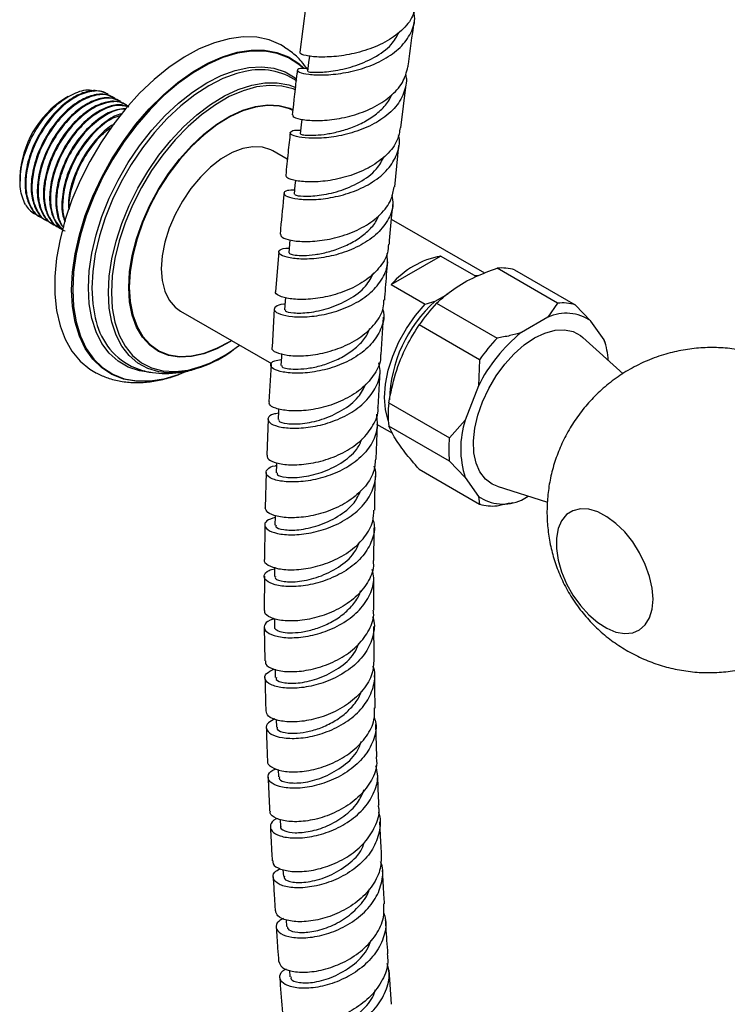
# Model space of a CAD drawing. Units: millimetres. Extents: x 16 to 2905, y 46 to 2085.
# Drawn here: x 2119 to 2222, y 407 to 551 of the extents above; entities that cross this region are included whole.
import ezdxf

# ---------------------------------------------------------------- set-up
doc = ezdxf.new("R2010")
doc.units = ezdxf.units.MM
doc.header["$LTSCALE"] = 10

msp = doc.modelspace()

# ---------------------------------------------------------------- linework, layer by layer
at = {"color": 7, "linetype": 'Continuous', "lineweight": 25}
for p, q in [((2160.88, 552.99), (2159.99, 546.19)), ((2174.76, 535.14), (2175.51, 541.47)), ((2126.16, 539.69), (2125.69, 539.41)), ((2132.02, 540.05), (2131.91, 540.11)), ((2132.92, 539.53), (2132.8, 539.59)), ((2133.82, 539.01), (2133.7, 539.07)), ((2134.71, 538.49), (2134.6, 538.56)), ((2173.86, 526.51), (2174.47, 532.56)), ((2158.17, 530.54), (2156.06, 531.76)), ((2119.15, 528.09), (2119.15, 527.84)), ((2119.18, 527.84), (2119.27, 529.34)), ((2119.15, 527.77), (2119.15, 527.34)), ((2122.11, 522.1), (2122.22, 522.03)), ((2123, 521.58), (2123.12, 521.51)), ((2123.9, 521.06), (2124.02, 521)), ((2186.99, 513.9), (2173.38, 521.76)), ((2124.8, 520.54), (2124.91, 520.48)), ((2156.92, 517.03), (2156.45, 511.23)), ((2173.35, 512.23), (2180.56, 516.39)), ((2185.51, 513.54), (2180.56, 516.39)), ((2197.64, 509.52), (2188.8, 514.62)), ((2191.36, 514.39), (2200.2, 509.29)), ((2173.35, 512.23), (2178.3, 509.37)), ((2185.51, 513.54), (2185.97, 513.57)), ((2179.74, 509.79), (2181.64, 510.89)), ((2179.96, 509.52), (2188.8, 504.41)), ((2197.64, 509.52), (2196.23, 507.47)), ((2202.5, 506.91), (2200.2, 509.29)), ((2142.56, 508.37), (2155.88, 500.68)), ((2156.27, 508.68), (2155.94, 503.08)), ((2171.86, 502.03), (2172.23, 507.46)), ((2196.23, 507.47), (2192.34, 505.23)), ((2204.44, 504.15), (2202.5, 506.91)), ((2186.25, 501.23), (2177.41, 506.34)), ((2207.19, 499.2), (2201.34, 504.51)), ((2204.48, 503.9), (2204.44, 504.15)), ((2204.6, 503.68), (2204.53, 503.92)), ((2186.25, 501.23), (2186.07, 497.43)), ((2155.79, 500.54), (2155.47, 495.1)), ((2171.44, 494.29), (2171.71, 499.53)), ((2186.07, 497.43), (2184.12, 492.42)), ((2172.99, 494.94), (2181.83, 489.84)), ((2155.35, 492.58), (2155.18, 487.3)), ((2184.12, 492.42), (2181.83, 489.84)), ((2171.13, 486.71), (2171.32, 491.79)), ((2171.2, 491.84), (2173.53, 490.5)), ((2181.83, 486.43), (2172.99, 491.54)), ((2181.83, 486.43), (2184.12, 484.06)), ((2177.41, 485.25), (2186.25, 480.15)), ((2155.1, 484.8), (2154.93, 479.62)), ((2184.12, 484.06), (2186.07, 481.29)), ((2188.8, 482.78), (2196.15, 480.44)), ((2186.07, 481.29), (2186.25, 480.15)), ((2192.34, 480.73), (2193.36, 481.32)), ((2188.8, 479.92), (2190.59, 480.33)), ((2190.62, 480.26), (2191.15, 480.38)), ((2154.88, 477.14), (2154.85, 472.08)), ((2154.83, 469.62), (2154.8, 464.63)), ((2154.81, 462.18), (2154.87, 457.25)), ((2156.39, 456.02), (2156.41, 454.84)), ((2156.56, 448.68), (2156.59, 447.55)), ((2171.25, 443.25), (2171.1, 447.98)), ((2156.81, 441.4), (2156.86, 440.29)), ((2157.14, 434.1), (2157.19, 433.04)), ((2157.53, 426.78), (2157.59, 425.77)), ((2157.99, 419.43), (2158.05, 418.45)), ((2158.49, 412.07), (2158.56, 411.08)), ((2173.4, 407.08), (2173.02, 412.13))]:
    msp.add_line(p, q, dxfattribs=at)
at = {"color": 7, "linetype": 'Continuous', "lineweight": 25, "flags": 128}
for points in [[(2157.75, 546.94), (2157.21, 547.26), (2155.53, 547.97), (2153.7, 548.36), (2151.73, 548.42), (2149.66, 548.16), (2147.52, 547.57), (2145.32, 546.66), (2143.1, 545.46), (2140.89, 543.96), (2138.71, 542.19), (2136.6, 540.18), (2134.58, 537.95), (2132.68, 535.53), (2130.92, 532.95), (2129.33, 530.24), (2127.92, 527.45), (2126.72, 524.6), (2125.74, 521.73), (2125, 518.89), (2124.49, 516.1), (2124.24, 513.41), (2124.24, 510.84), (2124.49, 508.44), (2125, 506.23), (2125.74, 504.25), (2126.72, 502.51), (2127.92, 501.05), (2129.33, 499.88), (2130.3, 499.3)], [(2161.39, 545.61), (2161.28, 544.67), (2161.12, 543.37)], [(2160.3, 536.39), (2160.21, 535.56), (2160.07, 534.27)], [(2156.06, 531.76), (2155.78, 531.91), (2154.53, 532.31), (2153.15, 532.37), (2151.65, 532.1), (2150.1, 531.51), (2148.52, 530.6), (2146.97, 529.4), (2145.48, 527.95), (2144.09, 526.28), (2142.85, 524.44), (2141.78, 522.49), (2140.92, 520.47), (2140.28, 518.43), (2139.89, 516.44), (2139.76, 514.55), (2139.89, 512.82), (2140.28, 511.27), (2140.92, 509.97), (2141.78, 508.95), (2142.56, 508.37)], [(2159.36, 527.45), (2159.29, 526.74), (2159.16, 525.45)], [(2158.55, 518.77), (2158.5, 518.16), (2158.39, 516.88)], [(2157.88, 510.36), (2157.84, 509.82), (2157.75, 508.55)], [(2172.92, 492.36), (2172.9, 492.39), (2172.5, 493.96), (2172.36, 495.74), (2172.5, 497.67), (2172.9, 499.71), (2173.56, 501.78), (2174.46, 503.85), (2175.57, 505.84), (2176.87, 507.7), (2178.3, 509.37)], [(2194.28, 504.43), (2195.79, 505.15), (2197.26, 505.56), (2198.64, 505.64), (2199.9, 505.38), (2200.99, 504.8), (2201.34, 504.51)], [(2188.8, 482.78), (2188.1, 483.08), (2187.09, 483.81), (2186.3, 484.85), (2185.73, 486.14), (2185.41, 487.67), (2185.35, 489.38), (2185.54, 491.23), (2185.99, 493.16), (2186.67, 495.12), (2187.57, 497.05), (2188.67, 498.89), (2189.92, 500.6), (2191.3, 502.12), (2192.77, 503.41), (2194.28, 504.43)], [(2157.33, 502.14), (2157.31, 501.69), (2157.23, 500.43)], [(2140.21, 498.48), (2142.28, 499.11), (2143.07, 499.43)], [(2156.9, 494.08), (2156.89, 493.75), (2156.83, 492.5)], [(2156.59, 486.2), (2156.59, 485.97), (2156.55, 484.73)], [(2211.57, 466.28), (2211.44, 467.9), (2211.06, 469.6), (2210.44, 471.34), (2209.61, 473.04), (2208.6, 474.64), (2207.43, 476.09), (2206.16, 477.33), (2204.83, 478.32), (2203.49, 479.02), (2202.18, 479.41), (2200.96, 479.47), (2199.86, 479.2), (2198.94, 478.62), (2198.21, 477.73), (2197.71, 476.58), (2197.46, 475.2), (2197.46, 473.65), (2197.71, 471.98), (2198.21, 470.25), (2198.94, 468.52), (2199.86, 466.86), (2200.96, 465.33), (2202.18, 463.98), (2203.49, 462.86), (2204.83, 462.01), (2206.16, 461.46), (2207.43, 461.24), (2208.6, 461.34), (2209.61, 461.77), (2210.44, 462.51), (2211.06, 463.53), (2211.44, 464.81), (2211.57, 466.28)], [(2156.39, 478.51), (2156.39, 478.34), (2156.37, 477.1)], [(2156.3, 470.94), (2156.29, 470.82), (2156.29, 469.59)], [(2156.29, 463.45), (2156.29, 463.4), (2156.3, 462.18)]]:
    msp.add_lwpolyline(points, dxfattribs=at)
at = {"color": 8, "linetype": 'Continuous', "lineweight": 25, "flags": 128}
for points in [[(2126.68, 511.46), (2126.8, 514.05), (2127.18, 516.75), (2127.81, 519.52), (2128.67, 522.34), (2129.76, 525.15), (2131.07, 527.93), (2132.57, 530.63), (2134.24, 533.21), (2136.06, 535.65), (2138.01, 537.91), (2140.07, 539.95), (2142.19, 541.76), (2144.36, 543.31), (2146.54, 544.57), (2148.71, 545.53), (2150.83, 546.17), (2152.89, 546.49), (2154.84, 546.49), (2156.66, 546.16), (2158.33, 545.5), (2159.83, 544.53), (2160.62, 543.82)], [(2160.4, 543.93), (2159.85, 544.4), (2158.36, 545.36), (2156.69, 546.02), (2154.88, 546.35), (2152.93, 546.35), (2150.89, 546.03), (2148.77, 545.39), (2146.61, 544.43), (2144.44, 543.18), (2142.28, 541.64), (2140.16, 539.84), (2138.12, 537.8), (2136.18, 535.55), (2134.36, 533.12), (2132.7, 530.55), (2131.2, 527.86), (2129.9, 525.1), (2128.82, 522.29), (2127.96, 519.49), (2127.33, 516.73), (2126.95, 514.03), (2126.83, 511.45)], [(2129.12, 511.76), (2129.24, 514.24), (2129.62, 516.83), (2130.24, 519.49), (2131.1, 522.18), (2132.18, 524.87), (2133.46, 527.51), (2134.94, 530.07), (2136.58, 532.5), (2138.37, 534.78), (2140.27, 536.87), (2142.27, 538.74), (2144.32, 540.36), (2146.4, 541.71), (2148.49, 542.76), (2150.54, 543.52), (2152.53, 543.95), (2154.44, 544.06), (2156.22, 543.84), (2157.87, 543.31), (2159.34, 542.45), (2159.53, 542.31)], [(2152.01, 543.36), (2150.79, 543.06), (2148.76, 542.32), (2146.71, 541.28), (2144.65, 539.95), (2142.62, 538.35), (2140.65, 536.5), (2138.77, 534.44), (2137.01, 532.19), (2135.39, 529.79), (2133.93, 527.26), (2132.66, 524.66), (2131.59, 522), (2130.75, 519.35), (2130.13, 516.72), (2129.76, 514.16), (2129.64, 511.72)], [(2132.05, 511.06), (2132.17, 513.47), (2132.54, 515.98), (2133.16, 518.56), (2134, 521.17), (2135.07, 523.77), (2136.34, 526.32), (2137.79, 528.78), (2139.4, 531.12), (2141.15, 533.3), (2143.02, 535.29), (2144.96, 537.05), (2146.96, 538.56), (2148.98, 539.8), (2151, 540.75), (2152.97, 541.39), (2154.88, 541.71), (2156.69, 541.72), (2158.38, 541.4), (2159.4, 541.02)], [(2159.33, 540.68), (2159.01, 540.81), (2157.36, 541.24), (2155.58, 541.34), (2153.69, 541.11), (2151.72, 540.56), (2149.7, 539.69), (2147.66, 538.51), (2145.65, 537.05), (2143.67, 535.33), (2141.78, 533.38), (2140, 531.21), (2138.35, 528.88), (2136.87, 526.42), (2135.57, 523.86), (2134.48, 521.25), (2133.62, 518.62), (2132.99, 516.02), (2132.61, 513.49), (2132.48, 511.08)], [(2135.02, 511.82), (2135.15, 514.09), (2135.53, 516.47), (2136.15, 518.92), (2137.01, 521.38), (2138.09, 523.82), (2139.37, 526.19), (2140.83, 528.46), (2142.44, 530.57), (2144.17, 532.5), (2145.99, 534.21), (2147.88, 535.66), (2149.78, 536.83), (2151.68, 537.71), (2153.54, 538.27), (2155.32, 538.51), (2156.99, 538.41), (2158.53, 537.99), (2159.01, 537.78)], [(2158.97, 537.68), (2158.49, 537.89), (2156.96, 538.31), (2155.29, 538.4), (2153.52, 538.17), (2151.67, 537.61), (2149.79, 536.74), (2147.89, 535.57), (2146.02, 534.13), (2144.2, 532.43), (2142.48, 530.51), (2140.88, 528.41), (2139.43, 526.16), (2138.16, 523.8), (2137.08, 521.37), (2136.23, 518.92), (2135.61, 516.49), (2135.23, 514.12), (2135.1, 511.86)], [(2137.54, 498.07), (2136.06, 498.1), (2134.24, 498.43), (2132.57, 499.09), (2131.07, 500.06), (2129.76, 501.33), (2128.67, 502.88), (2127.81, 504.7), (2127.18, 506.75), (2126.8, 509.01), (2126.68, 511.46)], [(2126.83, 511.45), (2126.95, 509.02), (2127.33, 506.77), (2127.96, 504.72), (2128.82, 502.91), (2129.9, 501.36), (2131.2, 500.1), (2132.7, 499.14), (2134.36, 498.48), (2136.18, 498.15), (2138.12, 498.15), (2140.16, 498.47), (2140.21, 498.48)], [(2137.95, 499.45), (2136.58, 499.64), (2134.94, 500.18), (2133.46, 501.03), (2132.18, 502.19), (2131.1, 503.63), (2130.24, 505.33), (2129.62, 507.28), (2129.24, 509.43), (2129.12, 511.76)], [(2129.64, 511.72), (2129.76, 509.41), (2130.11, 507.38)], [(2140.13, 499.39), (2139.4, 499.49), (2137.79, 499.97), (2136.34, 500.76), (2135.07, 501.85), (2134, 503.22), (2133.16, 504.85), (2132.54, 506.72), (2132.17, 508.8), (2132.05, 511.06)], [(2132.48, 511.08), (2132.61, 508.8), (2132.99, 506.72), (2133.62, 504.84), (2134.48, 503.22), (2135.57, 501.86), (2136.87, 500.8), (2138.35, 500.05), (2140, 499.62), (2141.78, 499.52), (2143.67, 499.74), (2145.65, 500.3), (2146.94, 500.82)], [(2150.08, 504.04), (2149.78, 503.85), (2147.88, 502.83), (2145.99, 502.11), (2144.17, 501.71), (2142.44, 501.63), (2140.83, 501.89), (2139.37, 502.47), (2138.09, 503.37), (2137.01, 504.56), (2136.15, 506.03), (2135.53, 507.75), (2135.15, 509.69), (2135.02, 511.82)], [(2135.1, 511.86), (2135.23, 509.75), (2135.61, 507.82), (2136.23, 506.11), (2137.08, 504.64), (2138.16, 503.46), (2139.43, 502.57), (2140.88, 501.99), (2142.48, 501.73), (2144.2, 501.8), (2146.02, 502.2), (2147.89, 502.92), (2149.79, 503.94), (2150.01, 504.08)]]:
    msp.add_lwpolyline(points, dxfattribs=at)
at = {"color": 7, "linetype": 'Continuous', "lineweight": 25}
for centre, radius, start, end in [((2154.22, 534.29), 9.34, 55.2463, 103.6819), ((2133.35, 527.44), 14.22, 122.6112, 177.3942), ((2123.14, 525.76), 3.69, 209.4459, 239.5757), ((2182.85, 504.11), 12.5, 100.5385, 139.4562), ((2189.51, 508.08), 6.58, 73.641, 96.1399), ((2193.18, 494.83), 20.11, 131.9429, 178.4452), ((2199.04, 491.56), 26.2, 136.7386, 145.6722), ((2198.35, 502.97), 6.58, 73.641, 96.1399), ((2198.87, 501.66), 6.39, 55.3629, 114.4181), ((2140.06, 509.27), 10.12, 190.7234, 242.34), ((2207.59, 486.55), 24.12, 129.2325, 153.1783), ((2207.88, 486.46), 26.2, 136.7386, 145.6722), ((2194.55, 500.6), 10.5, 2.9865, 19.7107), ((2140.65, 514.91), 15.53, 268.11, 308.458), ((2137.72, 520.87), 22.07, 294.715, 307.6301), ((2136.62, 513.92), 15.88, 273.326, 295.653), ((2188.18, 493.24), 15.29, 173.6001, 186.3999), ((2197.67, 488.24), 14.18, 162.8524, 197.1476), ((2197.02, 488.14), 15.29, 173.6001, 186.3999), ((2189.7, 486.55), 6.39, 235.3629, 294.4181), ((2188.1, 486.46), 6.58, 253.641, 276.1399)]:
    msp.add_arc(centre, radius, start, end, dxfattribs=at)
for points, knots in [([(2176.99, 553.19), (2176.82, 552.51), (2176.46, 551.03), (2174.68, 549.06), (2172.14, 547.39), (2169.1, 546.23), (2166.01, 545.59), (2163.23, 545.42), (2161.16, 545.58), (2160, 545.92), (2160.05, 546.1), (2160.07, 546.18)], [0, 0, 0, 0, 0.099225, 0.215991, 0.332902, 0.449875, 0.566821, 0.683671, 0.800373, 0.916896, 1, 1, 1, 1]), ([(2161.16, 543.75), (2160.88, 543.77), (2160, 543.85), (2159.5, 543.61), (2159.79, 543.26), (2161.17, 542.92), (2163.43, 542.81), (2166.29, 543.07), (2169.4, 543.81), (2172.34, 545.07), (2174.78, 546.82), (2176.31, 548.98), (2176.92, 550.8), (2176.67, 551.85), (2176.62, 552.08)], [0, 0, 0, 0, 0.044029, 0.136942, 0.229999, 0.323171, 0.416408, 0.50965, 0.602853, 0.695984, 0.789026, 0.881972, 0.974833, 1, 1, 1, 1]), ([(2175.81, 544.04), (2175.83, 544.18), (2176.08, 546.34), (2176.41, 548.53), (2176.71, 550.58)], [0, 0, 0, 0, 0.0640729, 1, 1, 1, 1]), ([(2161.28, 543.35), (2161.25, 543.34), (2161.16, 543.31), (2162.42, 543.2), (2164.75, 543.37), (2167.8, 544.03), (2170.87, 545.33), (2173.35, 547.03), (2174.15, 548.47), (2174.49, 549.08)], [0, 0, 0, 0, 0.082088, 0.24195, 0.401907, 0.561814, 0.721531, 0.880983, 1, 1, 1, 1]), ([(2161.15, 543.66), (2160.85, 544.06), (2160.15, 545.02), (2158.99, 546.11), (2158.09, 546.68), (2157.75, 546.89)], [0, 0, 0, 0, 0.317438, 0.7472717, 1, 1, 1, 1]), ([(2158.99, 537.04), (2158.96, 536.96), (2158.88, 536.76), (2159.94, 536.38), (2161.91, 536.15), (2164.62, 536.27), (2167.67, 536.86), (2170.68, 537.98), (2173.26, 539.63), (2175.16, 541.68), (2175.58, 543.27), (2175.79, 544.05)], [0, 0, 0, 0, 0.073219, 0.189022, 0.305021, 0.421209, 0.537564, 0.654058, 0.770658, 0.887358, 1, 1, 1, 1]), ([(2175.41, 542.98), (2175.47, 542.75), (2175.63, 542.11), (2175.38, 540.66), (2174.56, 538.7), (2172.54, 536.69), (2169.86, 535.14), (2166.81, 534.12), (2163.8, 533.62), (2161.2, 533.57), (2159.35, 533.85), (2158.44, 534.3), (2158.69, 534.66), (2159.36, 534.87), (2160.09, 534.79), (2160.13, 534.79)], [0, 0, 0, 0, 0.025594, 0.071321, 0.163676, 0.256064, 0.348439, 0.440807, 0.533156, 0.625491, 0.717811, 0.810102, 0.902346, 0.994515, 1, 1, 1, 1]), ([(2159.64, 543.58), (2159.62, 543.4), (2159.33, 541.21), (2159.1, 539.04), (2158.89, 537.05)], [0, 0, 0, 0, 0.081782, 1, 1, 1, 1]), ([(2119.93, 523.94), (2119.77, 524.28), (2119.28, 525.3), (2119.02, 527.55), (2119.51, 530.64), (2120.78, 533.83), (2122.66, 536.71), (2124.94, 539.01), (2127.3, 540.36), (2129.07, 540.85), (2129.8, 540.55), (2129.94, 540.49)], [0, 0, 0, 0, 0.0644508, 0.1947424, 0.3256072, 0.4552762, 0.5849691, 0.7136434, 0.842034, 0.9698464, 1, 1, 1, 1]), ([(2131.89, 540.08), (2131.4, 540.29), (2130.36, 540.74), (2128.36, 540.36), (2126.19, 539.2), (2124, 537.23), (2122.02, 534.53), (2120.53, 531.34), (2119.8, 528.14), (2119.87, 525.44), (2120.61, 523.52), (2121.39, 522.45), (2122.02, 522.2), (2122.14, 522.16)], [0, 0, 0, 0, 0.08821, 0.185608, 0.280859, 0.37779, 0.485933, 0.59312, 0.701986, 0.808635, 0.894406, 0.979483, 1, 1, 1, 1]), ([(2132.33, 539.7), (2132.06, 539.93), (2131.34, 540.53), (2129.59, 540.59), (2127.3, 539.81), (2124.88, 537.98), (2122.71, 535.38), (2121.15, 532.5), (2120.25, 529.74), (2119.91, 527.3), (2120.07, 525.11), (2120.78, 523.35), (2121.55, 522.31), (2122.17, 522.1), (2122.24, 522.07)], [0, 0, 0, 0, 0.055648, 0.150281, 0.255534, 0.35994, 0.465932, 0.569777, 0.653299, 0.736127, 0.817827, 0.901373, 0.987991, 1, 1, 1, 1]), ([(2132.79, 539.56), (2132.3, 539.77), (2131.26, 540.22), (2129.25, 539.84), (2127.08, 538.69), (2124.89, 536.71), (2122.92, 534.01), (2121.43, 530.82), (2120.7, 527.62), (2120.77, 524.92), (2121.51, 523), (2122.28, 521.93), (2122.91, 521.68), (2123.04, 521.64)], [0, 0, 0, 0, 0.08821, 0.185608, 0.280859, 0.37779, 0.485933, 0.59312, 0.701986, 0.808635, 0.894406, 0.979483, 1, 1, 1, 1]), ([(2133.23, 539.19), (2132.96, 539.41), (2132.24, 540.01), (2130.49, 540.07), (2128.2, 539.29), (2125.77, 537.46), (2123.61, 534.86), (2122.05, 531.98), (2121.14, 529.22), (2120.8, 526.78), (2120.97, 524.59), (2121.68, 522.83), (2122.45, 521.79), (2123.06, 521.58), (2123.14, 521.56)], [0, 0, 0, 0, 0.055648, 0.150281, 0.255534, 0.35994, 0.465932, 0.569777, 0.653299, 0.736127, 0.817827, 0.901373, 0.987991, 1, 1, 1, 1]), ([(2133.69, 539.04), (2133.2, 539.26), (2132.16, 539.7), (2130.15, 539.32), (2127.98, 538.17), (2125.79, 536.19), (2123.82, 533.49), (2122.33, 530.3), (2121.59, 527.1), (2121.67, 524.4), (2122.4, 522.48), (2123.18, 521.41), (2123.81, 521.17), (2123.93, 521.12)], [0, 0, 0, 0, 0.08821, 0.185608, 0.280859, 0.37779, 0.485933, 0.59312, 0.701986, 0.808635, 0.894406, 0.979483, 1, 1, 1, 1]), ([(2134.13, 538.67), (2133.86, 538.89), (2133.13, 539.49), (2131.39, 539.55), (2129.1, 538.77), (2126.67, 536.94), (2124.51, 534.35), (2122.95, 531.46), (2122.04, 528.71), (2121.7, 526.26), (2121.87, 524.08), (2122.56, 522.29), (2123.61, 521.07), (2124.57, 520.8), (2124.98, 520.69)], [0, 0, 0, 0, 0.052951, 0.142997, 0.243148, 0.342493, 0.443347, 0.542159, 0.621632, 0.700445, 0.778185, 0.857681, 0.9401, 1, 1, 1, 1]), ([(2160.11, 534.26), (2160.13, 534.23), (2160.19, 534.16), (2160.97, 534.05), (2162.24, 534.04), (2163.94, 534.21), (2165.89, 534.61), (2167.95, 535.28), (2169.93, 536.25), (2171.65, 537.5), (2172.88, 538.78), (2173.29, 539.69), (2173.45, 540.03)], [0, 0, 0, 0, 0.089782, 0.195465, 0.301188, 0.406937, 0.512701, 0.61846, 0.724198, 0.829931, 0.935615, 1, 1, 1, 1]), ([(2134.59, 538.53), (2134.09, 538.74), (2133.06, 539.18), (2131.05, 538.8), (2128.88, 537.65), (2126.69, 535.67), (2124.71, 532.98), (2123.23, 529.79), (2122.49, 526.58), (2122.57, 523.89), (2123.3, 521.96), (2124.08, 520.89), (2124.71, 520.65), (2124.83, 520.6)], [0, 0, 0, 0, 0.08821, 0.185608, 0.280859, 0.37779, 0.485933, 0.59312, 0.701986, 0.808635, 0.894406, 0.979483, 1, 1, 1, 1]), ([(2135.02, 538.15), (2134.76, 538.37), (2134.03, 538.97), (2132.28, 539.03), (2130, 538.25), (2127.57, 536.42), (2125.41, 533.83), (2123.84, 530.95), (2122.94, 528.19), (2122.6, 525.75), (2122.76, 523.56), (2123.47, 521.78), (2124.39, 520.65), (2125.2, 520.4), (2125.45, 520.33)], [0, 0, 0, 0, 0.054128, 0.146177, 0.248554, 0.350109, 0.453205, 0.554214, 0.635455, 0.71602, 0.795489, 0.876753, 0.961005, 1, 1, 1, 1]), ([(2134.82, 538.21), (2134.54, 538.32), (2133.7, 538.66), (2131.94, 538.27), (2129.78, 537.13), (2127.59, 535.15), (2125.61, 532.46), (2124.12, 529.27), (2123.39, 526.06), (2123.47, 523.37), (2124.2, 521.44), (2124.98, 520.38), (2125.61, 520.13), (2125.73, 520.08)], [0, 0, 0, 0, 0.052467, 0.153682, 0.252667, 0.353398, 0.465781, 0.57717, 0.690304, 0.801133, 0.890266, 0.978679, 1, 1, 1, 1]), ([(2134.85, 538.24), (2134.32, 538.34), (2133.13, 538.56), (2130.89, 537.71), (2128.47, 535.91), (2126.3, 533.31), (2124.74, 530.43), (2123.84, 527.67), (2123.5, 525.22), (2123.67, 523.05), (2124.29, 521.29), (2125.07, 520.6), (2125.44, 520.27)], [0, 0, 0, 0, 0.091274, 0.207197, 0.322188, 0.438925, 0.553299, 0.645288, 0.736513, 0.826496, 0.918512, 1, 1, 1, 1]), ([(2134.61, 537.93), (2134.02, 537.88), (2132.79, 537.78), (2130.67, 536.59), (2128.49, 534.64), (2126.51, 531.94), (2125.02, 528.75), (2124.28, 525.53), (2124.39, 522.89), (2124.89, 521.22), (2125.41, 520.68), (2125.55, 520.54)], [0, 0, 0, 0, 0.1047676, 0.2202354, 0.3377398, 0.4688366, 0.5987741, 0.7307469, 0.8600318, 0.9640074, 1, 1, 1, 1]), ([(2134.54, 537.83), (2134.4, 537.85), (2133.59, 537.95), (2131.77, 537.16), (2129.37, 535.4), (2127.2, 532.79), (2125.64, 529.91), (2124.74, 527.15), (2124.39, 524.7), (2124.59, 522.56), (2124.99, 521.15), (2125.45, 520.69), (2125.52, 520.62)], [0, 0, 0, 0, 0.026873, 0.160607, 0.293267, 0.427939, 0.559885, 0.666009, 0.77125, 0.875058, 0.981212, 1, 1, 1, 1]), ([(2134.04, 537.17), (2133.93, 537.15), (2133.16, 537.05), (2131.56, 536.04), (2129.39, 534.13), (2127.41, 531.42), (2125.91, 528.23), (2125.21, 525.05), (2125.19, 522.68), (2125.6, 521.68), (2125.72, 521.41)], [0, 0, 0, 0, 0.0229874, 0.1631835, 0.3058524, 0.4650247, 0.6227894, 0.7830251, 0.9399974, 1, 1, 1, 1]), ([(2133.87, 536.94), (2133.47, 536.83), (2132.31, 536.49), (2130.26, 534.84), (2128.1, 532.28), (2126.54, 529.39), (2125.63, 526.63), (2125.32, 524.21), (2125.36, 522.46), (2125.68, 521.72), (2125.75, 521.54)], [0, 0, 0, 0, 0.083315, 0.246082, 0.411319, 0.573211, 0.703419, 0.832545, 0.959913, 1, 1, 1, 1]), ([(2132.95, 535.7), (2132.8, 535.63), (2131.93, 535.18), (2130.28, 533.56), (2128.3, 530.91), (2126.85, 527.73), (2126.13, 525.01), (2126.23, 523.64), (2126.26, 523.2)], [0, 0, 0, 0, 0.041428, 0.238184, 0.4577, 0.675275, 0.896258, 1, 1, 1, 1]), ([(2132.61, 535.28), (2132.14, 534.96), (2130.86, 534.08), (2129, 531.73), (2127.43, 528.87), (2126.56, 526.13), (2126.21, 524.29), (2126.29, 523.44), (2126.31, 523.31)], [0, 0, 0, 0, 0.1364211, 0.370418, 0.5996783, 0.7840704, 0.9669291, 1, 1, 1, 1]), ([(2159.22, 526.04), (2158.84, 526.02), (2157.9, 525.99), (2157.51, 525.58), (2158.02, 525.09), (2159.58, 524.7), (2161.94, 524.59), (2164.83, 524.92), (2167.88, 525.76), (2170.7, 527.14), (2172.97, 529.01), (2174.27, 531.26), (2174.72, 533.03), (2174.43, 533.98), (2174.4, 534.1)], [0, 0, 0, 0, 0.064474, 0.156457, 0.248544, 0.34071, 0.432926, 0.525165, 0.617409, 0.70965, 0.801893, 0.894155, 0.986458, 1, 1, 1, 1]), ([(2158.6, 534.46), (2158.49, 533.48), (2158.24, 531.39), (2158.05, 529.31), (2157.95, 528.2)], [0, 0, 0, 0, 0.4640696, 1, 1, 1, 1]), ([(2174.65, 535.15), (2174.55, 534.55), (2174.32, 533.12), (2172.76, 531.14), (2170.38, 529.36), (2167.45, 528.1), (2164.39, 527.38), (2161.58, 527.17), (2159.4, 527.35), (2158.06, 527.77), (2158.01, 528.06), (2157.99, 528.2)], [0, 0, 0, 0, 0.0867625, 0.2030338, 0.3192892, 0.435512, 0.5516782, 0.6677594, 0.783725, 0.8995453, 1, 1, 1, 1]), ([(2159.32, 525.43), (2159.29, 525.4), (2159.18, 525.3), (2160.42, 525.09), (2162.72, 525.19), (2165.73, 525.81), (2168.76, 527.11), (2171.22, 528.86), (2171.99, 530.33), (2172.33, 530.97)], [0, 0, 0, 0, 0.07969, 0.239294, 0.398968, 0.558652, 0.718307, 0.877923, 1, 1, 1, 1]), ([(2119.27, 529.34), (2119.18, 528.81), (2119.09, 528.26), (2119.16, 527.79), (2119.16, 527.77)], [0, 0, 0, 0, 0.9476521, 1, 1, 1, 1]), ([(2173.45, 525.28), (2173.52, 524.83), (2173.73, 523.56), (2172.92, 521.54), (2171.19, 519.44), (2168.66, 517.77), (2165.72, 516.62), (2162.71, 516.01), (2160.03, 515.9), (2158.01, 516.18), (2156.88, 516.69), (2156.86, 517.21), (2157.46, 517.57), (2158.27, 517.57), (2158.45, 517.57)], [0, 0, 0, 0, 0.050071, 0.142683, 0.235216, 0.327699, 0.42016, 0.512624, 0.605104, 0.697601, 0.7901, 0.882574, 0.974992, 1, 1, 1, 1]), ([(2157.7, 525.62), (2157.51, 523.87), (2157.3, 521.85), (2157.15, 519.86), (2157.12, 519.6)], [0, 0, 0, 0, 0.867042, 1, 1, 1, 1]), ([(2157.18, 519.6), (2157.2, 519.44), (2157.26, 519.12), (2158.6, 518.66), (2160.77, 518.46), (2163.56, 518.67), (2166.59, 519.39), (2169.49, 520.65), (2171.85, 522.42), (2173.42, 524.44), (2173.65, 525.89), (2173.75, 526.52)], [0, 0, 0, 0, 0.100226, 0.215377, 0.33071, 0.446206, 0.561834, 0.677562, 0.793359, 0.909199, 1, 1, 1, 1]), ([(2119.93, 523.94), (2120.27, 523.42), (2120.65, 522.83), (2121.27, 522.62), (2121.34, 522.59)], [0, 0, 0, 0, 0.87824, 1, 1, 1, 1]), ([(2173.07, 518.13), (2173.18, 519.56), (2173.34, 521.49), (2173.54, 523.44), (2173.59, 523.94)], [0, 0, 0, 0, 0.744222, 1, 1, 1, 1]), ([(2158.43, 516.88), (2158.45, 516.82), (2158.5, 516.7), (2159.25, 516.52), (2160.51, 516.46), (2162.19, 516.59), (2164.12, 516.96), (2166.15, 517.63), (2168.11, 518.6), (2169.8, 519.85), (2171, 521.12), (2171.38, 522), (2171.52, 522.32)], [0, 0, 0, 0, 0.087725, 0.194199, 0.300705, 0.407215, 0.513723, 0.620217, 0.726681, 0.833117, 0.93954, 1, 1, 1, 1]), ([(2172.92, 518.14), (2172.9, 517.71), (2172.84, 516.46), (2171.61, 514.56), (2169.48, 512.64), (2166.7, 511.22), (2163.69, 510.34), (2160.82, 510), (2158.42, 510.12), (2156.92, 510.56), (2156.28, 511.01), (2156.48, 511.2), (2156.5, 511.22)], [0, 0, 0, 0, 0.060942, 0.176465, 0.29199, 0.407507, 0.523003, 0.638457, 0.753839, 0.869112, 0.984241, 1, 1, 1, 1]), ([(2157.81, 509.36), (2157.76, 509.36), (2157.04, 509.36), (2156.37, 509), (2156.12, 508.46), (2157, 507.87), (2158.8, 507.5), (2161.34, 507.49), (2164.28, 507.96), (2167.25, 508.98), (2169.9, 510.54), (2171.83, 512.55), (2172.89, 514.7), (2172.78, 516.15), (2172.73, 516.78)], [0, 0, 0, 0, 0.006182, 0.09831, 0.190535, 0.282841, 0.375206, 0.467597, 0.559985, 0.652348, 0.744679, 0.836988, 0.929299, 1, 1, 1, 1]), ([(2172.4, 509.98), (2172.44, 510.56), (2172.56, 512.42), (2172.73, 514.3), (2172.85, 515.58)], [0, 0, 0, 0, 0.31757, 1, 1, 1, 1]), ([(2157.91, 508.54), (2157.87, 508.49), (2157.76, 508.32), (2158.97, 508.04), (2161.24, 508.08), (2164.22, 508.68), (2167.22, 509.98), (2169.68, 511.79), (2170.44, 513.3), (2170.79, 513.98)], [0, 0, 0, 0, 0.076245, 0.235125, 0.394043, 0.55294, 0.711775, 0.870539, 1, 1, 1, 1]), ([(2179.96, 509.52), (2180.76, 510.22), (2182.37, 511.65), (2185.42, 513.37), (2187.74, 514.23), (2188.8, 514.62)], [0, 0, 0, 0, 0.345107, 0.701495, 1, 1, 1, 1]), ([(2155.98, 503.07), (2155.94, 503.03), (2155.76, 502.79), (2156.45, 502.3), (2158.03, 501.86), (2160.46, 501.76), (2163.33, 502.14), (2166.31, 503.07), (2169.04, 504.54), (2171.09, 506.5), (2172.23, 508.39), (2172.25, 509.6), (2172.26, 509.99)], [0, 0, 0, 0, 0.026464, 0.140868, 0.255441, 0.370173, 0.485039, 0.6, 0.71502, 0.830067, 0.945123, 1, 1, 1, 1]), ([(2178.3, 509.37), (2178.73, 509.49), (2179.22, 509.62), (2179.68, 509.78), (2179.74, 509.79)], [0, 0, 0, 0, 0.8872892, 1, 1, 1, 1]), ([(2172.09, 508.67), (2172.14, 508.49), (2172.42, 507.5), (2171.91, 505.68), (2170.54, 503.46), (2168.26, 501.61), (2165.47, 500.26), (2162.48, 499.47), (2159.68, 499.21), (2157.43, 499.4), (2155.99, 499.92), (2155.59, 500.55), (2156.03, 501.1), (2156.94, 501.24), (2157.28, 501.29)], [0, 0, 0, 0, 0.02024, 0.112716, 0.205114, 0.297467, 0.389807, 0.482165, 0.574562, 0.667, 0.759466, 0.851932, 0.944368, 1, 1, 1, 1]), ([(2157.39, 500.42), (2157.36, 500.35), (2157.29, 500.18), (2158.08, 499.95), (2159.3, 499.84), (2160.97, 499.94), (2162.88, 500.31), (2164.89, 500.97), (2166.83, 501.95), (2168.49, 503.22), (2169.69, 504.54), (2170.08, 505.48), (2170.23, 505.85)], [0, 0, 0, 0, 0.085645, 0.191407, 0.297194, 0.40298, 0.508742, 0.614478, 0.72018, 0.82584, 0.931469, 1, 1, 1, 1]), ([(2172.99, 494.94), (2173.28, 496.37), (2173.87, 499.28), (2175.42, 503.13), (2176.79, 505.34), (2177.41, 506.34)], [0, 0, 0, 0, 0.3467968, 0.7050576, 1, 1, 1, 1]), ([(2192.34, 505.23), (2191.79, 505.07), (2190.66, 504.73), (2189.44, 504.52), (2188.8, 504.41)], [0, 0, 0, 0, 0.4825693, 1, 1, 1, 1]), ([(2232.65, 499.48), (2232.12, 499.8), (2230.86, 500.57), (2228.71, 501.49), (2226.26, 502.29), (2223.73, 502.81), (2221.15, 503.06), (2218.55, 503.02), (2215.96, 502.71), (2213.33, 502.1), (2210.73, 501.17), (2208.2, 499.92), (2205.88, 498.41), (2203.78, 496.68), (2201.92, 494.76), (2200.31, 492.68), (2198.95, 490.47), (2197.86, 488.17), (2197.02, 485.8), (2196.44, 483.38), (2196.12, 480.94), (2196.05, 478.5), (2196.23, 476.07), (2196.66, 473.67), (2197.34, 471.29), (2198.3, 468.95), (2199.56, 466.64), (2201.08, 464.47), (2202.82, 462.51), (2204.72, 460.8), (2206.8, 459.3), (2209.02, 458.03), (2211.38, 457), (2213.84, 456.23), (2216.38, 455.73), (2218.96, 455.5), (2221.56, 455.56), (2224.15, 455.89), (2226.77, 456.52), (2229.36, 457.47), (2231.87, 458.74), (2234.18, 460.27), (2236.26, 462.01), (2238.11, 463.94), (2239.7, 466.03), (2241.04, 468.25), (2242.12, 470.56), (2242.94, 472.94), (2243.5, 475.35), (2243.78, 477.56), (2243.81, 478.95), (2243.83, 479.53)], [0, 0, 0, 0, 0.014753, 0.035156, 0.055628, 0.076169, 0.096776, 0.117439, 0.13815, 0.158897, 0.181656, 0.204042, 0.226018, 0.247611, 0.268841, 0.289731, 0.3103, 0.330566, 0.350553, 0.370289, 0.389812, 0.409178, 0.428469, 0.447807, 0.467368, 0.487395, 0.508191, 0.530072, 0.550416, 0.570732, 0.591048, 0.611398, 0.631805, 0.652282, 0.672829, 0.693441, 0.714108, 0.734821, 0.755571, 0.778302, 0.800659, 0.822608, 0.844175, 0.865382, 0.886249, 0.906796, 0.927043, 0.947011, 0.966731, 0.986241, 1, 1, 1, 1]), ([(2156.87, 493.43), (2156.62, 493.39), (2155.76, 493.27), (2155.23, 492.73), (2155.43, 492.05), (2156.69, 491.46), (2158.8, 491.18), (2161.52, 491.34), (2164.48, 492.04), (2167.32, 493.31), (2169.7, 495.09), (2171.24, 497.27), (2171.88, 499.26), (2171.6, 500.44), (2171.52, 500.82)], [0, 0, 0, 0, 0.038626, 0.130488, 0.22242, 0.314403, 0.406414, 0.498423, 0.590405, 0.682342, 0.774231, 0.866087, 0.957938, 1, 1, 1, 1]), ([(2171.77, 502.03), (2171.78, 501.88), (2171.87, 500.9), (2171.01, 499.17), (2169.25, 497.07), (2166.7, 495.43), (2163.78, 494.31), (2160.84, 493.76), (2158.25, 493.74), (2156.39, 494.12), (2155.44, 494.65), (2155.55, 494.98), (2155.58, 495.09)], [0, 0, 0, 0, 0.0222568, 0.1372499, 0.2522635, 0.3672938, 0.4823327, 0.5973627, 0.712356, 0.8272764, 0.9420855, 1, 1, 1, 1]), ([(2130.34, 499.29), (2130.87, 499.04), (2131.99, 498.52), (2133.83, 498.07), (2135.82, 497.87), (2137.89, 497.96), (2140.02, 498.35), (2141.66, 498.82), (2142.57, 499.23), (2142.76, 499.31)], [0, 0, 0, 0, 0.141441, 0.298261, 0.456579, 0.618124, 0.783945, 0.954177, 1, 1, 1, 1]), ([(2135.39, 500.32), (2135.8, 500.14), (2136.79, 499.7), (2138.48, 499.34), (2140.4, 499.19), (2142.4, 499.36), (2143.81, 499.6), (2144.55, 499.87), (2144.61, 499.89)], [0, 0, 0, 0, 0.144102, 0.347066, 0.552187, 0.762125, 0.978708, 1, 1, 1, 1]), ([(2156.99, 492.49), (2156.96, 492.42), (2156.83, 492.2), (2158.02, 491.85), (2160.27, 491.84), (2163.22, 492.44), (2166.19, 493.76), (2168.59, 495.58), (2169.32, 497.08), (2169.64, 497.75)], [0, 0, 0, 0, 0.073625, 0.23374, 0.393864, 0.55394, 0.713929, 0.873825, 1, 1, 1, 1]), ([(2155.25, 487.3), (2155.23, 487.14), (2155.18, 486.75), (2156.27, 486.19), (2158.23, 485.84), (2160.87, 485.93), (2163.81, 486.56), (2166.68, 487.76), (2169.15, 489.49), (2170.77, 491.64), (2171.51, 493.33), (2171.4, 494.22), (2171.39, 494.29)], [0, 0, 0, 0, 0.073513, 0.187721, 0.302067, 0.416539, 0.531111, 0.645746, 0.760411, 0.875074, 0.989718, 1, 1, 1, 1]), ([(2171.18, 493.32), (2171.26, 492.52), (2171.42, 490.91), (2170.37, 488.56), (2168.47, 486.51), (2165.89, 484.9), (2162.98, 483.84), (2160.09, 483.35), (2157.59, 483.39), (2155.8, 483.83), (2154.92, 484.52), (2155.16, 485.22), (2155.81, 485.71), (2156.53, 485.78), (2156.58, 485.78)], [0, 0, 0, 0, 0.088002, 0.178534, 0.269027, 0.359514, 0.450024, 0.540578, 0.631183, 0.721831, 0.812504, 0.903177, 0.993828, 1, 1, 1, 1]), ([(2177.41, 485.25), (2176.69, 486.09), (2175.22, 487.81), (2173.76, 489.92), (2173.23, 491.03), (2172.99, 491.54)], [0, 0, 0, 0, 0.3467968, 0.7050576, 1, 1, 1, 1]), ([(2156.71, 484.72), (2156.68, 484.63), (2156.59, 484.37), (2157.85, 484.01), (2160.16, 484.02), (2163.13, 484.67), (2166.04, 486.06), (2168.25, 487.8), (2168.87, 489.17), (2169.1, 489.68)], [0, 0, 0, 0, 0.085371, 0.248737, 0.412099, 0.5754, 0.738603, 0.901703, 1, 1, 1, 1]), ([(2171.04, 486.72), (2170.98, 486.07), (2170.85, 484.59), (2169.46, 482.48), (2167.27, 480.57), (2164.5, 479.17), (2161.56, 478.34), (2158.8, 478.08), (2156.59, 478.32), (2155.14, 478.9), (2155.01, 479.39), (2154.95, 479.63)], [0, 0, 0, 0, 0.091185, 0.205698, 0.320253, 0.434842, 0.549447, 0.664039, 0.778585, 0.893052, 1, 1, 1, 1]), ([(2156.39, 478.22), (2155.93, 478.06), (2154.98, 477.73), (2154.73, 476.96), (2155.43, 476.23), (2157.1, 475.72), (2159.51, 475.62), (2162.35, 476.04), (2165.28, 477.04), (2167.9, 478.59), (2169.92, 480.62), (2170.96, 482.95), (2171.25, 484.72), (2170.9, 485.6), (2170.86, 485.68)], [0, 0, 0, 0, 0.0831, 0.173875, 0.264688, 0.355517, 0.44634, 0.537135, 0.627887, 0.718588, 0.809241, 0.89986, 0.990471, 1, 1, 1, 1]), ([(2170.93, 479.27), (2170.95, 480.62), (2170.97, 482.26), (2171.03, 483.93), (2171.04, 484.23)], [0, 0, 0, 0, 0.822904, 1, 1, 1, 1]), ([(2156.53, 477.1), (2156.49, 477.01), (2156.36, 476.75), (2157.53, 476.36), (2159.75, 476.31), (2162.69, 476.92), (2165.61, 478.27), (2167.94, 480.08), (2168.63, 481.55), (2168.92, 482.17)], [0, 0, 0, 0, 0.071278, 0.233495, 0.3957, 0.557838, 0.719873, 0.881799, 1, 1, 1, 1]), ([(2154.85, 472.08), (2154.84, 472.06), (2154.66, 471.78), (2155.29, 471.22), (2156.76, 470.66), (2159.11, 470.49), (2161.91, 470.85), (2164.83, 471.79), (2167.51, 473.31), (2169.56, 475.31), (2170.76, 477.37), (2170.78, 478.74), (2170.79, 479.27)], [0, 0, 0, 0, 0.012139, 0.126071, 0.240103, 0.354235, 0.468456, 0.582743, 0.697068, 0.811399, 0.925709, 1, 1, 1, 1]), ([(2170.67, 477.88), (2170.75, 477.59), (2171.05, 476.49), (2170.51, 474.53), (2169.09, 472.28), (2166.82, 470.39), (2164.06, 469.03), (2161.14, 468.24), (2158.43, 468.03), (2156.28, 468.31), (2154.95, 468.95), (2154.66, 469.74), (2155.14, 470.42), (2156.01, 470.65), (2156.29, 470.72)], [0, 0, 0, 0, 0.03311, 0.12526, 0.21738, 0.309499, 0.401642, 0.493826, 0.586063, 0.678353, 0.770686, 0.863049, 0.95542, 1, 1, 1, 1]), ([(2170.82, 471.93), (2170.82, 472.79), (2170.82, 474.41), (2170.86, 476.04), (2170.88, 476.81)], [0, 0, 0, 0, 0.533909, 1, 1, 1, 1]), ([(2156.45, 469.59), (2156.42, 469.49), (2156.32, 469.19), (2157.57, 468.78), (2159.85, 468.77), (2162.8, 469.44), (2165.69, 470.86), (2167.9, 472.69), (2168.51, 474.12), (2168.75, 474.69)], [0, 0, 0, 0, 0.0813808, 0.2438734, 0.4063383, 0.5687232, 0.7309956, 0.8931507, 1, 1, 1, 1]), ([(2170.69, 471.93), (2170.72, 471.65), (2170.83, 470.54), (2169.97, 468.65), (2168.21, 466.49), (2165.7, 464.78), (2162.84, 463.62), (2159.96, 463.06), (2157.44, 463.06), (2155.66, 463.52), (2154.77, 464.13), (2154.88, 464.52), (2154.91, 464.63)], [0, 0, 0, 0, 0.038607, 0.152883, 0.267224, 0.381618, 0.496047, 0.610486, 0.724907, 0.839283, 0.953591, 1, 1, 1, 1]), ([(2156.3, 463.37), (2156.07, 463.31), (2155.24, 463.1), (2154.71, 462.42), (2154.87, 461.59), (2156.09, 460.9), (2158.15, 460.56), (2160.8, 460.72), (2163.71, 461.46), (2166.5, 462.79), (2168.83, 464.64), (2170.34, 466.89), (2170.96, 468.97), (2170.66, 470.2), (2170.56, 470.62)], [0, 0, 0, 0, 0.033341, 0.125385, 0.217461, 0.309547, 0.401623, 0.493667, 0.585665, 0.677606, 0.769492, 0.861331, 0.953138, 1, 1, 1, 1]), ([(2170.79, 464.68), (2170.79, 465.05), (2170.77, 466.64), (2170.79, 468.25), (2170.8, 469.49)], [0, 0, 0, 0, 0.23258, 1, 1, 1, 1]), ([(2156.33, 462.18), (2156.32, 462.16), (2156.23, 462), (2156.61, 461.7), (2157.49, 461.41), (2158.89, 461.31), (2160.63, 461.49), (2162.56, 461.99), (2164.51, 462.82), (2166.31, 463.98), (2167.76, 465.42), (2168.64, 466.63), (2168.82, 467.36), (2168.86, 467.49)], [0, 0, 0, 0, 0.013544, 0.120615, 0.227689, 0.334743, 0.441772, 0.548763, 0.655697, 0.762577, 0.86941, 0.976197, 1, 1, 1, 1]), ([(2154.99, 457.25), (2154.97, 457.09), (2154.93, 456.64), (2155.99, 456.01), (2157.93, 455.62), (2160.53, 455.72), (2163.42, 456.41), (2166.23, 457.69), (2168.63, 459.52), (2170.2, 461.77), (2170.9, 463.57), (2170.74, 464.54), (2170.72, 464.67)], [0, 0, 0, 0, 0.065677, 0.179912, 0.294221, 0.408599, 0.523031, 0.637493, 0.751961, 0.86641, 0.980816, 1, 1, 1, 1]), ([(2170.62, 463.69), (2170.62, 463.67), (2170.99, 462.87), (2170.81, 461.12), (2169.94, 458.71), (2168.06, 456.56), (2165.55, 454.87), (2162.69, 453.74), (2159.85, 453.21), (2157.39, 453.25), (2155.62, 453.75), (2154.8, 454.54), (2154.92, 455.41), (2155.79, 455.85), (2156.2, 456.05)], [0, 0, 0, 0, 0.0020149, 0.0935067, 0.1849746, 0.2764417, 0.3679309, 0.4594613, 0.551046, 0.6426905, 0.7343921, 0.8261403, 0.9179184, 1, 1, 1, 1]), ([(2170.86, 457.5), (2170.86, 457.57), (2170.83, 459.14), (2170.82, 460.74), (2170.82, 462.26)], [0, 0, 0, 0, 0.04153, 1, 1, 1, 1]), ([(2156.57, 454.84), (2156.54, 454.73), (2156.44, 454.4), (2157.68, 453.97), (2159.94, 453.95), (2162.87, 454.63), (2165.72, 456.1), (2167.83, 457.89), (2168.39, 459.24), (2168.58, 459.72)], [0, 0, 0, 0, 0.079726, 0.245847, 0.411923, 0.577906, 0.743768, 0.909505, 1, 1, 1, 1]), ([(2170.8, 457.5), (2170.76, 456.79), (2170.68, 455.23), (2169.34, 452.97), (2167.21, 450.96), (2164.51, 449.46), (2161.62, 448.55), (2158.89, 448.25), (2156.7, 448.5), (2155.27, 449.12), (2155.14, 449.67), (2155.07, 449.93)], [0, 0, 0, 0, 0.097527, 0.21178, 0.3261, 0.440474, 0.554884, 0.669307, 0.783717, 0.898094, 1, 1, 1, 1]), ([(2156.37, 448.77), (2156.01, 448.59), (2155.16, 448.19), (2154.96, 447.34), (2155.67, 446.51), (2157.34, 445.96), (2159.73, 445.87), (2162.54, 446.34), (2165.42, 447.43), (2167.97, 449.1), (2169.91, 451.24), (2170.88, 453.66), (2171.1, 455.5), (2170.71, 456.39), (2170.66, 456.49)], [0, 0, 0, 0, 0.068272, 0.16043, 0.252592, 0.344742, 0.43686, 0.52893, 0.620943, 0.712892, 0.804783, 0.896625, 0.988436, 1, 1, 1, 1]), ([(2154.91, 454.82), (2154.94, 453.44), (2154.97, 451.8), (2155.02, 450.18), (2155.03, 449.93)], [0, 0, 0, 0, 0.845834, 1, 1, 1, 1]), ([(2171.02, 450.36), (2171.02, 450.38), (2170.97, 451.94), (2170.94, 453.53), (2170.92, 455.1)], [0, 0, 0, 0, 0.006886, 1, 1, 1, 1]), ([(2156.71, 447.55), (2156.68, 447.49), (2156.56, 447.21), (2157.4, 446.8), (2158.96, 446.61), (2160.89, 446.82), (2162.8, 447.34), (2164.73, 448.2), (2166.52, 449.39), (2167.94, 450.87), (2168.77, 452.04), (2168.94, 452.72), (2168.96, 452.79)], [0, 0, 0, 0, 0.046656, 0.191271, 0.335856, 0.444516, 0.553137, 0.661706, 0.77021, 0.878662, 0.98707, 1, 1, 1, 1]), ([(2155.29, 442.64), (2155.28, 442.62), (2155.13, 442.3), (2155.77, 441.71), (2157.25, 441.11), (2159.59, 440.96), (2162.37, 441.39), (2165.24, 442.43), (2167.86, 444.06), (2169.83, 446.18), (2170.95, 448.37), (2170.92, 449.79), (2170.91, 450.37)], [0, 0, 0, 0, 0.006945, 0.121245, 0.235589, 0.349977, 0.4644, 0.578843, 0.693284, 0.807704, 0.92208, 1, 1, 1, 1]), ([(2170.84, 449.04), (2170.94, 448.73), (2171.29, 447.59), (2170.82, 445.54), (2169.49, 443.18), (2167.29, 441.18), (2164.59, 439.7), (2161.71, 438.82), (2159.02, 438.55), (2156.88, 438.83), (2155.53, 439.52), (2155.24, 440.41), (2155.64, 441.15), (2156.38, 441.43), (2156.56, 441.49)], [0, 0, 0, 0, 0.036081, 0.129383, 0.222687, 0.316015, 0.409385, 0.502811, 0.596301, 0.689856, 0.78347, 0.877131, 0.970824, 1, 1, 1, 1]), ([(2155.1, 447.52), (2155.13, 446.6), (2155.17, 444.97), (2155.24, 443.34), (2155.27, 442.64)], [0, 0, 0, 0, 0.5637837, 1, 1, 1, 1]), ([(2157.02, 440.3), (2156.99, 440.19), (2156.89, 439.83), (2158.12, 439.39), (2160.37, 439.37), (2163.27, 440.09), (2166.1, 441.6), (2168.22, 443.48), (2168.77, 444.91), (2168.97, 445.45)], [0, 0, 0, 0, 0.076635, 0.241684, 0.406675, 0.57157, 0.736341, 0.900986, 1, 1, 1, 1]), ([(2171.13, 443.24), (2171.18, 442.93), (2171.34, 441.78), (2170.55, 439.77), (2168.87, 437.5), (2166.43, 435.67), (2163.62, 434.4), (2160.77, 433.75), (2158.26, 433.72), (2156.47, 434.19), (2155.57, 434.82), (2155.67, 435.24), (2155.7, 435.35)], [0, 0, 0, 0, 0.0418245, 0.1561128, 0.2704789, 0.3849145, 0.4994055, 0.6139336, 0.7284792, 0.8430237, 0.9575517, 1, 1, 1, 1]), ([(2156.7, 434.21), (2156.65, 434.19), (2156.01, 433.96), (2155.62, 433.26), (2155.76, 432.36), (2157, 431.62), (2159.06, 431.29), (2161.7, 431.5), (2164.57, 432.32), (2167.31, 433.77), (2169.57, 435.75), (2170.99, 438.11), (2171.54, 440.26), (2171.2, 441.5), (2171.09, 441.91)], [0, 0, 0, 0, 0.008452, 0.103128, 0.197801, 0.292455, 0.387076, 0.481648, 0.576159, 0.670604, 0.764982, 0.859298, 0.953565, 1, 1, 1, 1]), ([(2155.36, 440.24), (2155.37, 440.05), (2155.43, 438.44), (2155.5, 436.82), (2155.58, 435.38), (2155.58, 435.35)], [0, 0, 0, 0, 0.114413, 0.982851, 1, 1, 1, 1]), ([(2171.56, 436.12), (2171.55, 436.33), (2171.47, 437.91), (2171.41, 439.5), (2171.35, 440.87)], [0, 0, 0, 0, 0.135266, 1, 1, 1, 1]), ([(2157.22, 433.04), (2157.21, 433.03), (2157.05, 432.8), (2157.71, 432.37), (2159.17, 432.07), (2161.44, 432.26), (2164.02, 433.05), (2166.5, 434.48), (2168.48, 436.33), (2169.11, 437.78), (2169.39, 438.44)], [0, 0, 0, 0, 0.008351, 0.153686, 0.298985, 0.444219, 0.589367, 0.734414, 0.879361, 1, 1, 1, 1]), ([(2156.09, 428.06), (2156.07, 427.9), (2156.03, 427.42), (2157.08, 426.78), (2159, 426.39), (2161.6, 426.53), (2164.46, 427.3), (2167.23, 428.7), (2169.57, 430.65), (2171.07, 433.01), (2171.71, 434.92), (2171.51, 435.94), (2171.48, 436.11)], [0, 0, 0, 0, 0.059748, 0.174363, 0.288992, 0.403631, 0.518273, 0.632904, 0.747506, 0.862063, 0.976558, 1, 1, 1, 1]), ([(2171.45, 435.12), (2171.46, 435.12), (2171.85, 434.31), (2171.72, 432.52), (2170.94, 430), (2169.13, 427.73), (2166.68, 425.91), (2163.85, 424.68), (2161.03, 424.07), (2158.58, 424.07), (2156.81, 424.58), (2156, 425.41), (2156.07, 426.29), (2156.81, 426.73), (2157.11, 426.9)], [0, 0, 0, 0, 0.0010648, 0.0945947, 0.188134, 0.2816998, 0.3753088, 0.4689746, 0.5627059, 0.6565058, 0.7503717, 0.8442962, 0.9382685, 1, 1, 1, 1]), ([(2171.93, 428.96), (2171.89, 429.68), (2171.8, 431.27), (2171.72, 432.88), (2171.68, 433.76)], [0, 0, 0, 0, 0.44797, 1, 1, 1, 1]), ([(2155.7, 432.97), (2155.71, 432.65), (2155.77, 431.49), (2155.86, 429.85), (2155.93, 428.52), (2155.96, 428.05)], [0, 0, 0, 0, 0.18991, 0.711664, 1, 1, 1, 1]), ([(2157.75, 425.78), (2157.72, 425.66), (2157.63, 425.3), (2158.85, 424.85), (2161.09, 424.85), (2163.98, 425.6), (2166.77, 427.18), (2168.78, 428.99), (2169.27, 430.31), (2169.43, 430.72)], [0, 0, 0, 0, 0.076635, 0.246098, 0.415488, 0.584773, 0.753929, 0.922951, 1, 1, 1, 1]), ([(2171.88, 428.97), (2171.87, 428.19), (2171.83, 426.54), (2170.53, 424.14), (2168.46, 422.01), (2165.79, 420.4), (2162.93, 419.4), (2160.21, 419.05), (2158.04, 419.28), (2156.65, 419.9), (2156.53, 420.47), (2156.47, 420.72)], [0, 0, 0, 0, 0.102598, 0.217079, 0.331639, 0.44627, 0.560958, 0.675689, 0.790448, 0.905221, 1, 1, 1, 1]), ([(2157.61, 419.61), (2157.35, 419.47), (2156.6, 419.08), (2156.42, 418.23), (2157.08, 417.37), (2158.73, 416.8), (2161.1, 416.73), (2163.89, 417.26), (2166.74, 418.44), (2169.26, 420.21), (2171.16, 422.47), (2172.08, 425), (2172.25, 426.91), (2171.83, 427.84), (2171.78, 427.95)], [0, 0, 0, 0, 0.049154, 0.143125, 0.237069, 0.330974, 0.42483, 0.518625, 0.612354, 0.706012, 0.799603, 0.893133, 0.986612, 1, 1, 1, 1]), ([(2172.37, 421.75), (2172.34, 422.18), (2172.23, 423.79), (2172.14, 425.41), (2172.07, 426.61)], [0, 0, 0, 0, 0.2645608, 1, 1, 1, 1]), ([(2156.09, 425.68), (2156.09, 425.68), (2156.15, 424.76), (2156.25, 423.1), (2156.35, 421.44), (2156.4, 420.71)], [0, 0, 0, 0, 0.00006, 0.556763, 1, 1, 1, 1]), ([(2158.14, 418.46), (2158.18, 418.28), (2158.27, 417.89), (2159.6, 417.52), (2161.67, 417.59), (2164.19, 418.27), (2166.75, 419.59), (2168.81, 421.5), (2170, 423.05), (2170.15, 423.91), (2170.15, 423.94)], [0, 0, 0, 0, 0.115219, 0.261997, 0.408709, 0.555334, 0.70186, 0.848285, 0.994613, 1, 1, 1, 1]), ([(2156.93, 413.31), (2157.03, 413.03), (2157.23, 412.43), (2158.77, 411.83), (2161.03, 411.69), (2163.79, 412.14), (2166.65, 413.25), (2169.25, 414.97), (2171.22, 417.19), (2172.35, 419.54), (2172.29, 421.08), (2172.27, 421.75)], [0, 0, 0, 0, 0.107735, 0.222802, 0.337851, 0.452879, 0.567878, 0.682838, 0.797746, 0.91259, 1, 1, 1, 1]), ([(2172.22, 420.5), (2172.34, 420.12), (2172.73, 418.91), (2172.3, 416.73), (2170.99, 414.26), (2168.81, 412.15), (2166.13, 410.57), (2163.27, 409.63), (2160.6, 409.32), (2158.49, 409.59), (2157.19, 410.31), (2156.97, 411.23), (2157.33, 411.96), (2157.98, 412.22), (2158.05, 412.25)], [0, 0, 0, 0, 0.041997, 0.136359, 0.230755, 0.3252, 0.419703, 0.514274, 0.608916, 0.703629, 0.798411, 0.893254, 0.988148, 1, 1, 1, 1]), ([(2172.86, 414.46), (2172.77, 415.76), (2172.65, 417.4), (2172.54, 419.06), (2172.52, 419.4)], [0, 0, 0, 0, 0.7883907, 1, 1, 1, 1]), ([(2156.56, 418.35), (2156.62, 417.33), (2156.73, 415.65), (2156.85, 413.97), (2156.9, 413.31)], [0, 0, 0, 0, 0.605427, 1, 1, 1, 1]), ([(2158.72, 411.08), (2158.69, 410.97), (2158.6, 410.61), (2159.82, 410.18), (2162.05, 410.2), (2164.92, 411), (2167.7, 412.63), (2169.72, 414.55), (2170.22, 415.96), (2170.39, 416.45)], [0, 0, 0, 0, 0.074482, 0.242102, 0.409633, 0.577052, 0.744344, 0.911503, 1, 1, 1, 1]), ([(2172.73, 414.45), (2172.79, 414.05), (2172.97, 412.77), (2172.16, 410.6), (2170.47, 408.23), (2168.01, 406.31), (2165.2, 404.99), (2162.38, 404.31), (2159.91, 404.27), (2158.21, 404.76), (2157.4, 405.37), (2157.51, 405.76), (2157.54, 405.83)], [0, 0, 0, 0, 0.053263, 0.168125, 0.283073, 0.398102, 0.513202, 0.628365, 0.74358, 0.858838, 0.974137, 1, 1, 1, 1]), ([(2158.56, 404.75), (2158.22, 404.49), (2157.49, 403.95), (2157.63, 403.01), (2158.72, 402.24), (2160.7, 401.88), (2163.29, 402.09), (2166.15, 402.94), (2168.9, 404.44), (2171.19, 406.5), (2172.65, 408.95), (2173.23, 411.23), (2172.89, 412.55), (2172.77, 413.02)], [0, 0, 0, 0, 0.08479, 0.18099, 0.277137, 0.373222, 0.469241, 0.565194, 0.661076, 0.756884, 0.852622, 0.948294, 1, 1, 1, 1]), ([(2157.07, 410.96), (2157.08, 410.79), (2157.2, 409.07), (2157.34, 407.36), (2157.46, 405.82)], [0, 0, 0, 0, 0.097826, 1, 1, 1, 1]), ([(2159.25, 403.61), (2159.24, 403.5), (2159.2, 403.15), (2160.26, 402.77), (2162.15, 402.73), (2164.6, 403.29), (2167.17, 404.5), (2169.37, 406.33), (2170.74, 408.01), (2170.98, 409.05), (2171.03, 409.26)], [0, 0, 0, 0, 0.078303, 0.226215, 0.374036, 0.521771, 0.669402, 0.816924, 0.964339, 1, 1, 1, 1])]:
    msp.add_open_spline(points, degree=3, knots=knots, dxfattribs=at)

doc.saveas('drawing.dxf')
